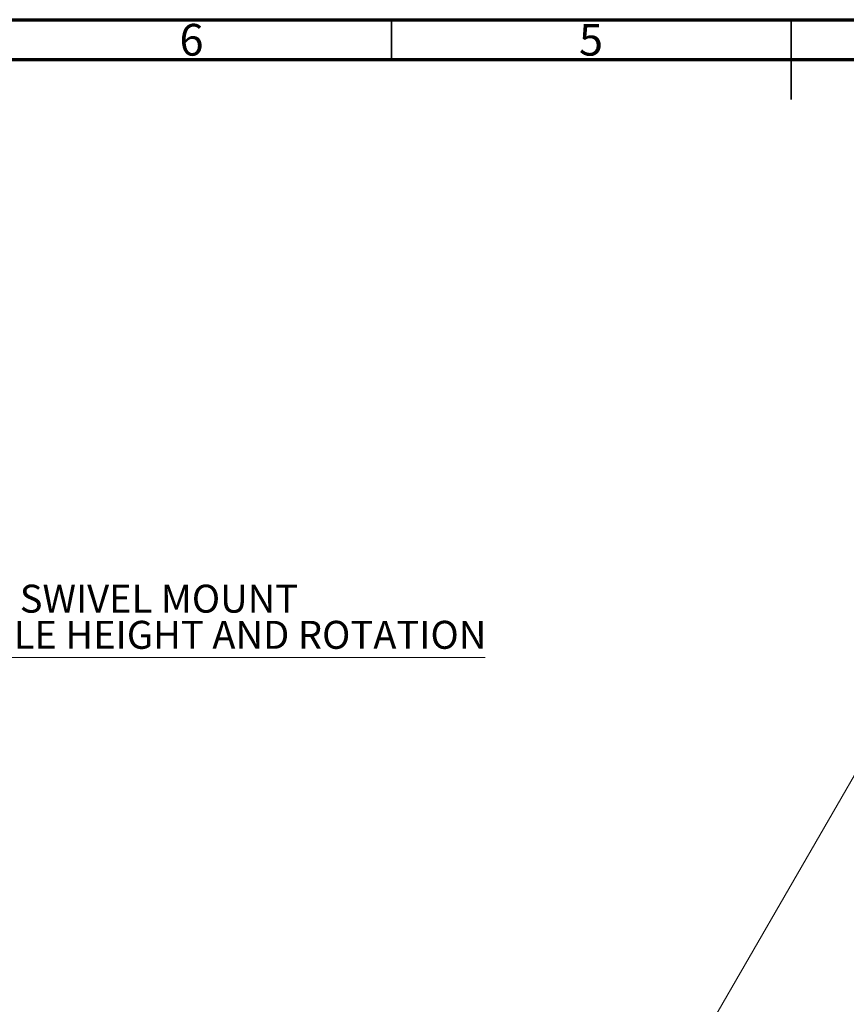
# Model space of a CAD drawing. Units: inches. Extents: x 0.6 to 16.3, y 0.2 to 11.5.
# Drawn here: x 4.7 to 8.7, y 6.6 to 11.5 of the extents above; entities that cross this region are included whole.
import ezdxf

# ---------------------------------------------------------------- set-up
doc = ezdxf.new("R2010")
doc.units = ezdxf.units.IN
doc.header["$MEASUREMENT"] = 0
doc.styles.add('SLDTEXTSTYLE0', font='TXT', dxfattribs={"width": 0.75})
doc.dimstyles.new('SLDDIMSTYLE0', dxfattribs={"dimtxt": 0.137795, "dimasz": 0.13, "dimexe": 0, "dimexo": 0.0625, "dimgap": 0.034449, "dimtad": 1, "dimlfac": 5, "dimrnd": 1e-09, "dimzin": 4, "dimdsep": 46, "dimtxsty": 'SLDTEXTSTYLE0', "dimsah": 1, "dimcen": 0.09, "dimadec": 0, "dimazin": 1, "dimtfac": 1, "dimtofl": 0, "dimtmove": 0, "dimatfit": 3, "dimfxl": 0, "dimfrac": 2, "dimtolj": 1, "dimtzin": 12, "dimarcsym": 0})

# ---------------------------------------------------------------- blocks, each defined once
blk = doc.blocks.new('_D')
at = {"color": 7, "linetype": 'Continuous', "lineweight": 0}
for p, q in [((9.5467, 7.5549), (8.8398, 7.963)), ((8.8739, 7.9433), (5.2739, 1.7079)), ((5.9467, 1.3195), (5.2398, 1.7276))]:
    blk.add_line(p, q, dxfattribs=at)
at = {"color": 7, "linetype": 'Continuous', "lineweight": 18}
for points in [[(8.8739, 7.9433), (8.7916, 7.8407), (8.8262, 7.8207)], [(5.2739, 1.7079), (5.3562, 1.8105), (5.3216, 1.8305)]]:
    blk.add_solid(points, dxfattribs=at)
at = {"color": 7, "linetype": 'Continuous', "lineweight": 18, "insert": (6.8508, 4.7945), "char_height": 0.1378, "attachment_point": 1, "rotation": 60, "style": 'SLDTEXTSTYLE0'}
blk.add_mtext('36.00', dxfattribs=at)
blk = doc.blocks.new('SW_NOTE_0_7')
at = {"color": 0, "linetype": 'Continuous', "lineweight": 0}
blk.add_line((3.2019, 0), (0, 0), dxfattribs=at)
at = {"color": 0, "linetype": 'Continuous', "lineweight": 0, "char_height": 0.137795, "attachment_point": 2, "style": 'SLDTEXTSTYLE0'}
for s, insert in [('SWIVEL MOUNT', (1.5944, 0.3592)), ('ADJUSTABLE HEIGHT AND ROTATION', (1.5721, 0.181))]:
    blk.add_mtext(s, dxfattribs=dict(at, insert=insert))

msp = doc.modelspace()

# ---------------------------------------------------------------- linework, layer by layer
at = {"color": 7, "linetype": 'Continuous', "lineweight": 70}
for p, q in [((0.5906, 11.4961), (16.3386, 11.4961)), ((0.7874, 11.2992), (16.1417, 11.2992))]:
    msp.add_line(p, q, dxfattribs=at)
at = {"color": 7, "linetype": 'Continuous', "lineweight": 35}
for p, q in [((6.4961, 11.2992), (6.4961, 11.4961)), ((8.4646, 11.4961), (8.4646, 11.1024)), ((8.4646, 11.2992), (8.4646, 11.4961))]:
    msp.add_line(p, q, dxfattribs=at)

# ---------------------------------------------------------------- block references
at = {"color": 7, "linetype": 'Continuous', "lineweight": 0}
msp.add_blockref('SW_NOTE_0_7', (3.7553, 8.3537), dxfattribs=at)

# ---------------------------------------------------------------- texts
at = {"color": 7, "linetype": 'Continuous', "lineweight": 0, "char_height": 0.1562, "attachment_point": 2, "style": 'SLDTEXTSTYLE0'}
for s, insert in [('6', (5.5102, 11.4753)), ('5', (7.4787, 11.4753))]:
    msp.add_mtext(s, dxfattribs=dict(at, insert=insert))

# ---------------------------------------------------------------- dimensions: what is measured, and where the dimension line sits
at = {"color": 7, "linetype": 'Continuous', "lineweight": 18}
dim = msp.add_linear_dim(base=(5.2739, 1.7079), p1=(9.5808, 7.5352), p2=(5.9808, 1.2998), angle=60, dimstyle='SLDDIMSTYLE0', dxfattribs=at)
dim.commit()
dim.dimension.update_dxf_attribs({"geometry": '_D', "text_midpoint": (7.1192, 4.9041), "dimtype": 160})

doc.saveas('drawing.dxf')
